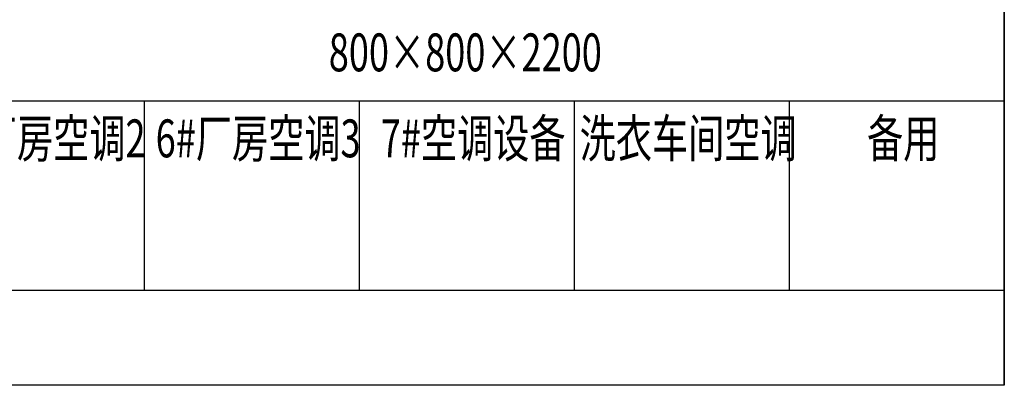
# Model space of a CAD drawing. Extents: x 3297444 to 3298455, y 1211305 to 1211662.
# Drawn here: x 3298038 to 3298117, y 1211372 to 1211401 of the extents above; entities that cross this region are included whole.
import ezdxf
from ezdxf.enums import TextEntityAlignment as Align

# ---------------------------------------------------------------- set-up
doc = ezdxf.new("R2010")
doc.units = 0
doc.header["$LTSCALE"] = 1000
doc.header["$MEASUREMENT"] = 0
doc.layers.get('0').update_dxf_attribs({"linetype": 'CONTINUOUS'})
doc.layers.add('标注', color=3, linetype='CONTINUOUS')
doc.styles.add('新宋体', font='simsun.ttc', dxfattribs={"width": 0.7})

msp = doc.modelspace()

# ---------------------------------------------------------------- linework, layer by layer
at = {"color": 3}
for p, q in [((3298116.718, 1211621.922), (3298116.718, 1211371.922)), ((3298116.718, 1211621.922), (3298116.718, 1211371.922)), ((3298116.718, 1211621.922), (3298116.718, 1211371.922)), ((3298116.718, 1211621.922), (3298116.718, 1211371.922)), ((3298116.718, 1211621.922), (3298116.718, 1211371.922)), ((3298116.718, 1211621.922), (3298116.718, 1211371.922)), ((3298116.718, 1211621.922), (3298116.718, 1211371.922)), ((3298116.718, 1211621.922), (3298116.718, 1211371.922)), ((3298116.718, 1211621.922), (3298116.718, 1211371.922)), ((3298116.718, 1211621.922), (3298116.718, 1211371.922)), ((3298116.718, 1211621.922), (3298116.718, 1211371.922)), ((3298116.718, 1211621.922), (3298116.718, 1211371.922)), ((3298116.718, 1211621.922), (3298116.718, 1211371.922)), ((3298116.718, 1211621.922), (3298116.718, 1211371.922)), ((3298116.718, 1211621.922), (3298116.718, 1211371.922)), ((3298116.718, 1211621.922), (3298116.718, 1211371.922)), ((3298048.379, 1211394.489), (3298048.379, 1211379.444)), ((3298048.379, 1211394.489), (3298048.379, 1211379.444)), ((3298065.464, 1211394.489), (3298065.464, 1211379.444)), ((3298065.464, 1211394.489), (3298065.464, 1211379.444)), ((3298082.549, 1211394.489), (3298082.549, 1211379.444)), ((3298082.549, 1211394.489), (3298082.549, 1211379.444)), ((3298099.633, 1211394.489), (3298099.633, 1211379.444)), ((3298099.633, 1211394.489), (3298099.633, 1211379.444)), ((3298116.718, 1211394.489), (3298116.718, 1211379.444)), ((3298116.718, 1211394.489), (3298116.718, 1211379.444))]:
    msp.add_line(p, q, dxfattribs=at)
at = {"layer": '标注'}
for p, q in [((3298116.718, 1211371.922), (3298116.718, 1211621.922)), ((3298116.718, 1211621.922), (3298116.718, 1211371.922)), ((3298116.718, 1211371.922), (3298116.718, 1211621.922)), ((3298116.718, 1211621.922), (3298116.718, 1211371.922)), ((3298116.718, 1211371.922), (3298116.718, 1211621.922)), ((3298116.718, 1211621.922), (3298116.718, 1211371.922)), ((3298116.718, 1211371.922), (3298116.718, 1211621.922)), ((3298116.718, 1211621.922), (3298116.718, 1211371.922)), ((3298116.718, 1211371.922), (3298116.718, 1211621.922)), ((3298116.718, 1211621.922), (3298116.718, 1211371.922)), ((3298116.718, 1211371.922), (3298116.718, 1211621.922)), ((3298116.718, 1211621.922), (3298116.718, 1211371.922)), ((3298116.718, 1211371.922), (3298116.718, 1211621.922)), ((3298116.718, 1211621.922), (3298116.718, 1211371.922)), ((3298116.718, 1211371.922), (3298116.718, 1211621.922)), ((3298116.718, 1211621.922), (3298116.718, 1211371.922)), ((3298116.718, 1211371.922), (3298116.718, 1211621.922)), ((3298116.718, 1211621.922), (3298116.718, 1211371.922)), ((3298116.718, 1211371.922), (3298116.718, 1211621.922)), ((3298116.718, 1211621.922), (3298116.718, 1211371.922)), ((3298116.718, 1211371.922), (3298116.718, 1211621.922)), ((3298116.718, 1211621.922), (3298116.718, 1211371.922)), ((3298116.718, 1211371.922), (3298116.718, 1211621.922)), ((3298116.718, 1211621.922), (3298116.718, 1211371.922)), ((3298048.379, 1211394.489), (3298031.295, 1211394.489)), ((3298065.464, 1211394.489), (3298048.379, 1211394.489)), ((3298082.549, 1211394.489), (3298065.464, 1211394.489)), ((3298099.633, 1211394.489), (3298082.549, 1211394.489)), ((3298116.718, 1211394.489), (3298099.633, 1211394.489)), ((3298048.379, 1211379.444), (3298031.295, 1211379.444)), ((3298065.464, 1211379.444), (3298048.379, 1211379.444)), ((3298082.549, 1211379.444), (3298065.464, 1211379.444)), ((3298099.633, 1211379.444), (3298082.549, 1211379.444)), ((3298116.718, 1211379.444), (3298099.633, 1211379.444)), ((3298048.379, 1211371.922), (3298031.295, 1211371.922)), ((3298065.464, 1211371.922), (3298048.379, 1211371.922)), ((3298082.549, 1211371.922), (3298065.464, 1211371.922)), ((3298099.633, 1211371.922), (3298082.549, 1211371.922)), ((3298116.718, 1211371.922), (3298099.633, 1211371.922))]:
    msp.add_line(p, q, dxfattribs=at)

# ---------------------------------------------------------------- texts
at = {"layer": '标注', "style": '新宋体', "width": 0.7}
for s, height, p in [('800×800×2200', 3.00891, (3298073.893, 1211398.375)), ('6#厂房空调2', 3.0089, (3298040.346, 1211391.541)), ('6#厂房空调3', 3.0089, (3298057.43, 1211391.541)), ('7#空调设备', 3.0089, (3298074.515, 1211391.541)), ('洗衣车间空调', 3.0089, (3298091.599, 1211391.541)), ('备用', 3.0089, (3298108.684, 1211391.541))]:
    msp.add_text(s, height=height, dxfattribs=at).set_placement(p, align=Align.MIDDLE_CENTER)

doc.saveas('drawing.dxf')
